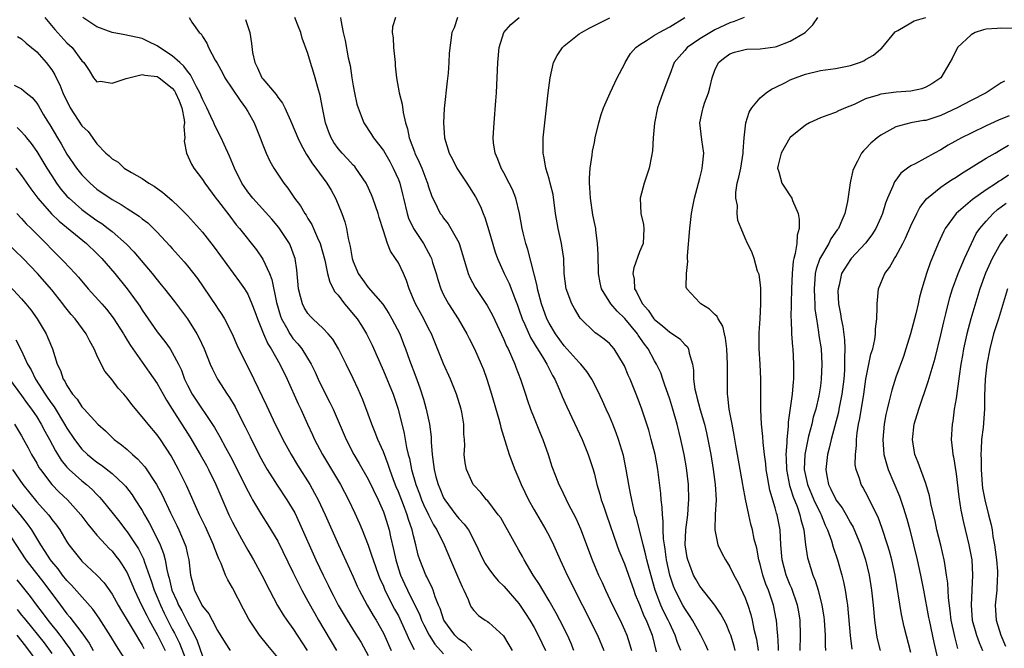
# Model space of a CAD drawing. Units: inches. Extents: x 2622000 to 2625000, y 1488000 to 1491000.
# Drawn here: x 2622649 to 2622779, y 1488163 to 1488247 of the extents above; entities that cross this region are included whole.
import ezdxf

# ---------------------------------------------------------------- set-up
doc = ezdxf.new("R2010")
doc.units = ezdxf.units.IN
doc.header["$MEASUREMENT"] = 0
doc.layers.add('LD26221488_2ft', color=220, linetype='Continuous')

msp = doc.modelspace()

# ---------------------------------------------------------------- linework, layer by layer
at = {"layer": 'LD26221488_2ft'}
for points, elevation in [([(2622652.07, 1488247), (2622653.4, 1488245.4), (2622655, 1488243.62), (2622655.7, 1488243), (2622657, 1488241.24), (2622657.24, 1488241), (2622657.95, 1488239.95), (2622658.56, 1488239), (2622659, 1488238.45), (2622659.48, 1488238.52), (2622661, 1488238.28), (2622662.89, 1488238.89), (2622663.04, 1488238.96), (2622665, 1488239.42), (2622665.33, 1488239.33), (2622667, 1488239.15), (2622667.24, 1488239), (2622669, 1488237.61), (2622669.27, 1488237.27), (2622669.41, 1488237), (2622669.91, 1488235.91), (2622670.25, 1488235), (2622670.57, 1488233.43), (2622670.61, 1488233), (2622670.52, 1488232.52), (2622670.66, 1488231), (2622670.59, 1488230.59), (2622670.89, 1488229), (2622671.54, 1488227.54), (2622671.87, 1488227), (2622673, 1488225.48), (2622673.3, 1488225), (2622674.79, 1488223), (2622675, 1488222.75), (2622676.62, 1488220.62), (2622677.49, 1488219.49), (2622677.93, 1488219), (2622680.16, 1488216.16), (2622681, 1488214.92), (2622681.89, 1488213), (2622682.21, 1488212.21), (2622682.84, 1488209.16), (2622683.36, 1488207.36), (2622683.5, 1488207), (2622684.16, 1488205.84), (2622684.6, 1488205), (2622684.75, 1488204.75), (2622685, 1488204.41), (2622685.66, 1488203.66), (2622686.17, 1488203), (2622687.42, 1488201), (2622687.94, 1488199.94), (2622688.35, 1488199), (2622689, 1488197.63), (2622689.9, 1488195.9), (2622690.33, 1488195), (2622692.05, 1488191), (2622693.09, 1488189), (2622693.81, 1488187.81), (2622695, 1488185.74), (2622696.3, 1488183), (2622697, 1488181.39), (2622697.15, 1488181), (2622697.76, 1488179), (2622697.95, 1488178.05), (2622698.37, 1488176.37), (2622698.64, 1488175), (2622699, 1488173.84), (2622699.28, 1488173), (2622699.83, 1488171.83), (2622700.19, 1488171), (2622701.18, 1488169), (2622701.79, 1488167.79), (2622702.08, 1488167), (2622702.37, 1488166.37), (2622703.06, 1488165), (2622703.84, 1488163.84), (2622705, 1488162.52)], 10110), ([(2622708.74, 1488163), (2622707.89, 1488163.89), (2622707, 1488164.48), (2622706.48, 1488165), (2622705.02, 1488167), (2622704.54, 1488168.54), (2622704.34, 1488169), (2622703.89, 1488170.11), (2622703.61, 1488171), (2622703.44, 1488171.44), (2622703, 1488172.27), (2622702.78, 1488172.78), (2622702.66, 1488173), (2622701.85, 1488175), (2622701.64, 1488175.64), (2622701.31, 1488177), (2622701, 1488178.19), (2622700.82, 1488179), (2622700.35, 1488180.35), (2622700.17, 1488181), (2622699.68, 1488182.32), (2622699, 1488184.06), (2622698.71, 1488184.71), (2622698.36, 1488185.64), (2622697.86, 1488187), (2622697.66, 1488187.66), (2622697, 1488189.34), (2622696.26, 1488191), (2622695.93, 1488191.93), (2622695.48, 1488193), (2622695, 1488194.34), (2622694.27, 1488196.27), (2622693.66, 1488197.66), (2622693, 1488199.07), (2622692.07, 1488201), (2622691.06, 1488203), (2622690.28, 1488204.28), (2622689.68, 1488205), (2622689, 1488205.73), (2622687.65, 1488207), (2622687.32, 1488207.32), (2622687, 1488207.7), (2622686.5, 1488208.5), (2622686.26, 1488209), (2622686.03, 1488209.97), (2622685.73, 1488211), (2622685.5, 1488213.5), (2622685.28, 1488215), (2622685.22, 1488215.22), (2622684.68, 1488216.68), (2622684.53, 1488217), (2622683.14, 1488219.14), (2622682.22, 1488220.22), (2622679.67, 1488223), (2622679, 1488223.87), (2622678.54, 1488224.54), (2622678.24, 1488225), (2622677.24, 1488227), (2622676.6, 1488228.6), (2622675.88, 1488230.12), (2622675.5, 1488231), (2622674.65, 1488232.65), (2622674.52, 1488233), (2622674.13, 1488233.87), (2622673.59, 1488235), (2622673, 1488236.13), (2622672.66, 1488237), (2622672.21, 1488237.79), (2622671.4, 1488239.4), (2622671, 1488239.86), (2622670.54, 1488240.54), (2622670, 1488241), (2622669, 1488241.92), (2622667.28, 1488243), (2622667, 1488243.21), (2622665.79, 1488243.79), (2622665, 1488244.2), (2622662.68, 1488244.68), (2622661, 1488244.99), (2622659, 1488245.76), (2622657.14, 1488247)], 10112), ([(2622671.25, 1488247), (2622671.61, 1488246.39), (2622672.56, 1488245), (2622672.81, 1488244.81), (2622673, 1488244.46), (2622673.6, 1488243.6), (2622673.81, 1488243), (2622674.68, 1488241.32), (2622674.93, 1488240.93), (2622675.65, 1488239.65), (2622675.97, 1488239), (2622677.98, 1488235.98), (2622678.72, 1488235), (2622679, 1488234.53), (2622679.86, 1488233), (2622680.67, 1488231), (2622681, 1488230.11), (2622681.44, 1488229), (2622681.92, 1488227.92), (2622682.45, 1488227), (2622683.78, 1488225), (2622684.32, 1488224.32), (2622685.23, 1488223), (2622686, 1488222), (2622686.58, 1488221), (2622686.76, 1488220.76), (2622687, 1488220.33), (2622687.52, 1488219.52), (2622687.75, 1488219), (2622688.27, 1488217.73), (2622688.61, 1488217), (2622689.23, 1488214.77), (2622689.61, 1488213), (2622689.88, 1488211.88), (2622690.58, 1488210.58), (2622691, 1488210.12), (2622691.83, 1488209), (2622692.36, 1488208.36), (2622693, 1488207.63), (2622693.51, 1488207), (2622694.1, 1488206.1), (2622694.75, 1488205), (2622695.5, 1488203.5), (2622697, 1488200.09), (2622698.29, 1488197), (2622698.99, 1488195), (2622699.77, 1488191.77), (2622700.07, 1488189.93), (2622700.3, 1488189), (2622700.46, 1488188.46), (2622700.72, 1488187), (2622701.3, 1488185), (2622701.79, 1488183.79), (2622702.08, 1488183), (2622702.35, 1488182.35), (2622702.98, 1488180.98), (2622703.65, 1488179.65), (2622704.08, 1488179), (2622705.07, 1488177), (2622705.9, 1488175), (2622706.86, 1488172.86), (2622707.44, 1488171.44), (2622707.67, 1488171), (2622708.24, 1488169.76), (2622708.53, 1488169), (2622708.69, 1488168.69), (2622709, 1488168.3), (2622709.64, 1488167.64), (2622710.53, 1488167), (2622710.83, 1488166.83), (2622711, 1488166.69), (2622712.94, 1488164.93), (2622714.11, 1488163)], 10114), ([(2622678.72, 1488246.72), (2622679.28, 1488245), (2622679.52, 1488243.52), (2622679.66, 1488242.34), (2622679.93, 1488241), (2622680.29, 1488240.29), (2622680.88, 1488239), (2622681, 1488238.84), (2622682.78, 1488236.77), (2622683, 1488236.42), (2622683.63, 1488235.63), (2622683.93, 1488235), (2622684.66, 1488233.34), (2622684.82, 1488233), (2622685.64, 1488231), (2622686.08, 1488230.08), (2622686.81, 1488228.81), (2622687, 1488228.55), (2622687.58, 1488227.58), (2622688.06, 1488227), (2622689.51, 1488225), (2622690.06, 1488224.06), (2622690.64, 1488223), (2622691, 1488222.19), (2622691.48, 1488221), (2622691.88, 1488219.88), (2622692.1, 1488219), (2622692.32, 1488217.68), (2622692.59, 1488216.59), (2622692.87, 1488215), (2622693, 1488214.59), (2622693.47, 1488213.47), (2622693.68, 1488213), (2622694.22, 1488212.22), (2622695, 1488211.14), (2622696.93, 1488208.93), (2622697.72, 1488207.72), (2622698.14, 1488207), (2622699.17, 1488205), (2622699.69, 1488203.69), (2622699.95, 1488203), (2622700.49, 1488201.51), (2622701.31, 1488199.31), (2622701.84, 1488197.84), (2622702.32, 1488196.32), (2622702.68, 1488195), (2622703.11, 1488193), (2622703.33, 1488191.33), (2622703.35, 1488190.65), (2622703.47, 1488189), (2622703.67, 1488187.67), (2622703.73, 1488187), (2622703.98, 1488186.02), (2622704.27, 1488185), (2622704.49, 1488184.49), (2622705, 1488183.25), (2622705.14, 1488183), (2622706.61, 1488181), (2622707, 1488180.5), (2622707.74, 1488179.74), (2622708.28, 1488179), (2622709.32, 1488177), (2622709.85, 1488175.85), (2622710.26, 1488175), (2622710.53, 1488174.53), (2622711, 1488173.83), (2622711.64, 1488173), (2622712.25, 1488172.25), (2622713, 1488171.52), (2622715, 1488169.22), (2622715.88, 1488167.88), (2622716.43, 1488167), (2622717, 1488166.03), (2622717.55, 1488165), (2622718.53, 1488163)], 10116), ([(2622722.28, 1488163), (2622721.92, 1488163.92), (2622721.43, 1488165), (2622720.43, 1488167), (2622719.94, 1488167.94), (2622719, 1488169.59), (2622718.15, 1488171), (2622717.74, 1488171.74), (2622716.88, 1488173), (2622715.69, 1488175), (2622715.46, 1488175.46), (2622715, 1488176.31), (2622714.59, 1488177), (2622713.48, 1488179), (2622713.29, 1488179.29), (2622712.57, 1488180.57), (2622712.26, 1488181), (2622710.86, 1488182.86), (2622710.71, 1488183), (2622709.94, 1488183.94), (2622709, 1488184.92), (2622708.94, 1488185), (2622708.03, 1488187), (2622707.87, 1488187.87), (2622707.74, 1488189), (2622707.8, 1488190.2), (2622707.77, 1488191), (2622707.7, 1488191.7), (2622707.68, 1488193), (2622707.4, 1488194.6), (2622707.31, 1488195), (2622706.71, 1488197), (2622705.91, 1488199), (2622705, 1488201.04), (2622703.39, 1488205), (2622703, 1488205.73), (2622702.37, 1488207), (2622701.25, 1488209), (2622701, 1488209.63), (2622700.41, 1488211), (2622700.09, 1488212.09), (2622699.67, 1488213), (2622699, 1488214.41), (2622698.63, 1488215), (2622697.96, 1488215.96), (2622697.55, 1488217), (2622697, 1488218.66), (2622696.44, 1488220.44), (2622696.3, 1488221), (2622695.62, 1488223), (2622695.44, 1488223.44), (2622694.81, 1488224.81), (2622694.71, 1488225), (2622693.36, 1488227), (2622693.2, 1488227.2), (2622693, 1488227.39), (2622692.24, 1488228.24), (2622691.52, 1488229), (2622691, 1488229.62), (2622690.42, 1488230.42), (2622690.06, 1488231), (2622689.76, 1488231.76), (2622689.31, 1488233), (2622688.91, 1488235), (2622688.62, 1488236.62), (2622688.3, 1488237.71), (2622687.97, 1488239), (2622687.75, 1488239.75), (2622687.35, 1488241), (2622687, 1488242.23), (2622686.25, 1488244.25), (2622686.06, 1488245), (2622685.76, 1488245.76), (2622685.24, 1488247)], 10118), ([(2622691.32, 1488247), (2622691.36, 1488246.64), (2622691.66, 1488245), (2622691.93, 1488243.93), (2622692.35, 1488241.65), (2622692.6, 1488240.6), (2622692.83, 1488239), (2622693, 1488237.93), (2622693.17, 1488237), (2622693.49, 1488235.49), (2622693.64, 1488235), (2622694.08, 1488233.92), (2622694.4, 1488233), (2622695.45, 1488231.45), (2622695.71, 1488231), (2622697, 1488229.35), (2622697.86, 1488227.86), (2622698.32, 1488227), (2622699, 1488225.49), (2622699.18, 1488225), (2622699.56, 1488223.56), (2622699.68, 1488223), (2622700.16, 1488221), (2622700.36, 1488220.36), (2622701, 1488219), (2622702.31, 1488217), (2622703, 1488215.75), (2622703.28, 1488215.28), (2622703.39, 1488215), (2622703.54, 1488214.46), (2622704.01, 1488213), (2622704.21, 1488212.21), (2622704.61, 1488211), (2622705, 1488210.17), (2622705.64, 1488209), (2622706.93, 1488207), (2622708.06, 1488205), (2622708.37, 1488204.37), (2622709.08, 1488203), (2622709.99, 1488201), (2622710.27, 1488200.27), (2622710.73, 1488199), (2622711, 1488198.16), (2622711.36, 1488197), (2622712.32, 1488193.68), (2622712.5, 1488193), (2622712.58, 1488192.58), (2622713.14, 1488190.86), (2622713.72, 1488189), (2622714.45, 1488187), (2622715, 1488185.78), (2622715.31, 1488185), (2622716.25, 1488183), (2622717, 1488181.65), (2622718.58, 1488179), (2622719, 1488178.18), (2622719.58, 1488177), (2622720.45, 1488175), (2622721, 1488173.85), (2622721.38, 1488173), (2622725.4, 1488165), (2622726.27, 1488163)], 10120), ([(2622698.63, 1488247), (2622698.23, 1488245.77), (2622698.18, 1488245), (2622698.3, 1488244.3), (2622698.37, 1488243), (2622698.57, 1488241), (2622698.59, 1488240.59), (2622698.73, 1488239), (2622699.1, 1488237), (2622699.5, 1488235.5), (2622699.63, 1488234.37), (2622699.94, 1488233), (2622700.2, 1488232.2), (2622700.44, 1488231), (2622701.15, 1488229.15), (2622701.19, 1488229), (2622701.77, 1488227.77), (2622702.1, 1488227), (2622702.79, 1488225.21), (2622702.87, 1488225), (2622703, 1488224.52), (2622703.38, 1488223.38), (2622704.16, 1488221.84), (2622704.55, 1488221), (2622704.75, 1488220.75), (2622705, 1488220.36), (2622705.6, 1488219.6), (2622705.96, 1488219), (2622707, 1488217.11), (2622707.05, 1488217), (2622707.52, 1488215.52), (2622708.26, 1488213), (2622708.48, 1488212.48), (2622709.17, 1488211.17), (2622709.98, 1488209.98), (2622710.78, 1488208.78), (2622711.49, 1488207.49), (2622713, 1488204.24), (2622713.36, 1488203.36), (2622713.55, 1488203), (2622714.02, 1488201.98), (2622714.43, 1488201), (2622714.58, 1488200.58), (2622715.18, 1488199), (2622715.86, 1488197), (2622716.14, 1488196.14), (2622716.55, 1488195), (2622717, 1488193.83), (2622717.81, 1488191.81), (2622718.18, 1488191), (2622718.89, 1488189), (2622719.38, 1488187.38), (2622719.83, 1488186.17), (2622720.29, 1488185), (2622720.54, 1488184.54), (2622721.54, 1488182.46), (2622722.54, 1488180.54), (2622723.15, 1488179.15), (2622724.72, 1488175), (2622725.56, 1488173), (2622726.02, 1488172.02), (2622726.48, 1488171), (2622727.43, 1488169), (2622728.42, 1488167), (2622729, 1488165.74), (2622729.3, 1488165), (2622729.73, 1488163.73), (2622729.91, 1488163)], 10122), ([(2622706.86, 1488247), (2622706.38, 1488245.62), (2622706.1, 1488245), (2622705.74, 1488242.26), (2622705.7, 1488241), (2622705.61, 1488239.61), (2622705.47, 1488238.53), (2622705.09, 1488234.91), (2622704.98, 1488233.02), (2622705.12, 1488231), (2622705.73, 1488229), (2622706.19, 1488228.19), (2622706.76, 1488227), (2622708.07, 1488225), (2622709.21, 1488223.21), (2622709.89, 1488221.89), (2622710.23, 1488221), (2622710.46, 1488220.46), (2622711, 1488218.73), (2622711.86, 1488215.86), (2622712.14, 1488215), (2622713.03, 1488213), (2622713.69, 1488211.69), (2622714.54, 1488209.46), (2622714.81, 1488208.81), (2622715, 1488208.27), (2622715.41, 1488207), (2622715.76, 1488206.24), (2622716.51, 1488204.51), (2622717, 1488203.74), (2622717.27, 1488203.27), (2622717.46, 1488203), (2622718.27, 1488201.73), (2622718.7, 1488201), (2622718.79, 1488200.79), (2622719.46, 1488199.46), (2622719.74, 1488199), (2622720.32, 1488197.68), (2622720.71, 1488196.71), (2622721.34, 1488195.34), (2622723.38, 1488191), (2622724.2, 1488189), (2622724.83, 1488187), (2622725, 1488186.37), (2622725.33, 1488185), (2622725.72, 1488183.72), (2622725.91, 1488183), (2622726.2, 1488182.2), (2622726.6, 1488181), (2622728, 1488177), (2622728.27, 1488176.27), (2622729, 1488174.48), (2622730.22, 1488171), (2622730.43, 1488170.43), (2622731, 1488169.1), (2622731.59, 1488167.59), (2622731.88, 1488167), (2622732.66, 1488165), (2622733.2, 1488162.8)], 10124), ([(2622736.47, 1488163), (2622736.03, 1488164.03), (2622735.73, 1488165), (2622735, 1488166.56), (2622734.81, 1488167), (2622734.19, 1488168.19), (2622733.84, 1488169), (2622733.06, 1488171), (2622732.3, 1488173.7), (2622731.98, 1488175), (2622731.81, 1488175.81), (2622731.48, 1488177), (2622730.58, 1488180.58), (2622730.44, 1488181), (2622730.24, 1488181.76), (2622729.96, 1488183), (2622729.82, 1488183.82), (2622729.57, 1488185), (2622729.24, 1488187), (2622728.85, 1488188.85), (2622728.2, 1488191), (2622727.88, 1488191.88), (2622727.44, 1488193), (2622727, 1488194.08), (2622726.59, 1488195), (2622726.1, 1488196.1), (2622725.46, 1488197.46), (2622724.68, 1488199), (2622724.01, 1488200.01), (2622723.22, 1488201), (2622723, 1488201.21), (2622721, 1488203.43), (2622719.83, 1488205), (2622719, 1488206.42), (2622718.71, 1488207), (2622717.99, 1488209), (2622717.45, 1488211), (2622717.4, 1488211.4), (2622716.18, 1488216.18), (2622715.91, 1488217), (2622715.57, 1488218.43), (2622715.44, 1488219), (2622715.08, 1488221), (2622714.59, 1488223), (2622714.15, 1488224.15), (2622713.72, 1488225), (2622713, 1488226.36), (2622712.64, 1488227), (2622712.2, 1488228.2), (2622711.83, 1488229), (2622711.63, 1488230.37), (2622711.57, 1488231), (2622711.69, 1488233), (2622711.95, 1488235.95), (2622712.01, 1488237), (2622712.18, 1488241), (2622712.37, 1488243), (2622712.98, 1488245.02), (2622713.94, 1488246.06), (2622715.04, 1488247)], 10126), ([(2622740.1, 1488163), (2622739.77, 1488163.77), (2622739.14, 1488165), (2622738.04, 1488167), (2622737.64, 1488167.64), (2622737, 1488168.55), (2622736.75, 1488169), (2622735.72, 1488171), (2622735.51, 1488171.51), (2622735.01, 1488173), (2622734.59, 1488175), (2622734.41, 1488176.41), (2622734.29, 1488177), (2622734.18, 1488177.82), (2622734.13, 1488179), (2622734.15, 1488180.15), (2622734.04, 1488181), (2622734.02, 1488182.02), (2622733.89, 1488183), (2622733.83, 1488183.83), (2622733.44, 1488187), (2622733.07, 1488189), (2622732.56, 1488191), (2622732.21, 1488192.21), (2622731.31, 1488195), (2622731, 1488195.86), (2622730.56, 1488197), (2622729.75, 1488199), (2622729.51, 1488199.51), (2622729, 1488200.78), (2622728.89, 1488201), (2622727.63, 1488203), (2622727, 1488203.73), (2622726.31, 1488204.31), (2622725.34, 1488205), (2622725.13, 1488205.13), (2622723.1, 1488207.1), (2622722.36, 1488208.36), (2622722.03, 1488209), (2622721.27, 1488211), (2622721, 1488213), (2622720.94, 1488215), (2622720.7, 1488216.7), (2622720.64, 1488217), (2622720.18, 1488219), (2622719.85, 1488221), (2622719.52, 1488223.52), (2622719.16, 1488225), (2622719, 1488225.58), (2622718.57, 1488227), (2622718.36, 1488228.36), (2622718.2, 1488229), (2622718.23, 1488230.23), (2622718.22, 1488231), (2622718.43, 1488233), (2622718.88, 1488237), (2622719.13, 1488239), (2622719.6, 1488241), (2622720.05, 1488241.95), (2622720.77, 1488243), (2622721, 1488243.22), (2622723, 1488244.8), (2622723.28, 1488245), (2622724.39, 1488245.61), (2622727.05, 1488246.95)], 10128), ([(2622743.7, 1488163), (2622743.56, 1488163.56), (2622743.11, 1488165), (2622743, 1488165.3), (2622742.5, 1488166.5), (2622742.22, 1488167), (2622741.8, 1488167.8), (2622740.98, 1488168.98), (2622739, 1488171.54), (2622738.46, 1488172.46), (2622738.17, 1488173), (2622737.69, 1488174.31), (2622737.41, 1488175), (2622737.34, 1488175.34), (2622737.07, 1488177), (2622737.14, 1488179), (2622737.39, 1488181), (2622737.51, 1488182.49), (2622737.56, 1488183), (2622737.49, 1488185), (2622737.22, 1488187.22), (2622736.92, 1488189), (2622736.49, 1488191), (2622736, 1488193), (2622735.42, 1488195), (2622735, 1488196.34), (2622734.33, 1488198.33), (2622734.08, 1488199), (2622733.82, 1488199.82), (2622733.27, 1488201), (2622733, 1488201.44), (2622732.14, 1488203), (2622731.64, 1488203.64), (2622730.82, 1488204.82), (2622730.71, 1488205), (2622729.04, 1488207.04), (2622728.02, 1488208.02), (2622727.17, 1488209), (2622725.95, 1488211), (2622725.78, 1488211.78), (2622725.54, 1488213), (2622725.56, 1488213.56), (2622725.49, 1488215), (2622725.53, 1488215.53), (2622725.43, 1488217), (2622725.19, 1488218.81), (2622725.18, 1488219), (2622725, 1488219.8), (2622724.81, 1488220.81), (2622724.47, 1488223), (2622724.41, 1488224.41), (2622724.36, 1488225), (2622724.34, 1488225.66), (2622724.46, 1488227), (2622724.72, 1488228.72), (2622724.77, 1488229.23), (2622725, 1488230.41), (2622725.12, 1488231), (2622725.6, 1488233), (2622725.9, 1488234.1), (2622726.23, 1488235), (2622727.1, 1488237), (2622728.05, 1488239), (2622729, 1488240.79), (2622729.09, 1488241), (2622729.81, 1488242.19), (2622730.5, 1488243), (2622731, 1488243.37), (2622731.93, 1488243.93), (2622733, 1488244.64), (2622733.59, 1488245), (2622735, 1488245.77), (2622736.99, 1488247)], 10130), ([(2622744.9, 1488247), (2622743.56, 1488246.44), (2622743, 1488246.3), (2622741, 1488245.34), (2622739, 1488244.14), (2622737.32, 1488243), (2622737, 1488242.61), (2622736.24, 1488241.76), (2622735.61, 1488241), (2622735, 1488239.42), (2622734.82, 1488239), (2622734.08, 1488237), (2622733.62, 1488235.62), (2622733.37, 1488235), (2622732.97, 1488232.97), (2622732.8, 1488231), (2622732.72, 1488229.28), (2622732.58, 1488228.58), (2622732.29, 1488227), (2622731.62, 1488225), (2622731.07, 1488223), (2622731.19, 1488221), (2622731.53, 1488219.53), (2622731.58, 1488219), (2622731.46, 1488217), (2622731, 1488215.88), (2622730.25, 1488213.75), (2622730.12, 1488213), (2622730.27, 1488212.27), (2622730.33, 1488211), (2622730.6, 1488210.6), (2622731, 1488209.74), (2622731.38, 1488209), (2622732.14, 1488208.14), (2622732.91, 1488207), (2622733, 1488206.89), (2622734.05, 1488206.05), (2622735, 1488205.21), (2622735.37, 1488205), (2622736.34, 1488204.34), (2622737, 1488203.59), (2622737.32, 1488203.32), (2622737.48, 1488203), (2622737.57, 1488202.43), (2622738.01, 1488201), (2622738.17, 1488200.17), (2622738.17, 1488199), (2622738.35, 1488197.65), (2622738.5, 1488197), (2622738.62, 1488196.62), (2622739.06, 1488194.94), (2622739.63, 1488193), (2622739.89, 1488191.89), (2622740.08, 1488191), (2622740.44, 1488189), (2622740.75, 1488187), (2622741.03, 1488185), (2622741.15, 1488183), (2622741.05, 1488181.05), (2622740.98, 1488179), (2622741.38, 1488177), (2622741.9, 1488175.9), (2622742.39, 1488175), (2622742.64, 1488174.64), (2622743, 1488174.07), (2622743.52, 1488173), (2622744.04, 1488172.04), (2622745, 1488169.96), (2622745.35, 1488169), (2622745.77, 1488167.77), (2622745.96, 1488167), (2622746.17, 1488165.83), (2622746.5, 1488164.5), (2622746.74, 1488163)], 10132), ([(2622749.44, 1488163), (2622749.44, 1488163.44), (2622749.33, 1488165), (2622749.32, 1488165.32), (2622749.17, 1488167), (2622749.14, 1488167.14), (2622748.76, 1488169), (2622748.09, 1488171), (2622747.77, 1488171.77), (2622747.37, 1488173), (2622747, 1488174.44), (2622746.83, 1488175), (2622746.56, 1488176.56), (2622746.42, 1488177), (2622746.22, 1488177.78), (2622745.98, 1488179), (2622745.77, 1488179.77), (2622745.48, 1488181), (2622745.05, 1488183.05), (2622744.73, 1488184.73), (2622744.7, 1488185), (2622744.33, 1488187), (2622743.76, 1488190.24), (2622743.56, 1488191.56), (2622743.27, 1488193), (2622742.91, 1488195), (2622742.73, 1488196.73), (2622742.67, 1488197), (2622742.66, 1488198.66), (2622742.65, 1488199), (2622742.66, 1488200.66), (2622742.67, 1488201), (2622742.57, 1488203), (2622742.42, 1488204.42), (2622742.26, 1488205), (2622742.04, 1488206.04), (2622741.44, 1488207), (2622741.31, 1488207.31), (2622741, 1488207.59), (2622740.3, 1488208.3), (2622739.13, 1488209), (2622739, 1488209.13), (2622737.28, 1488211), (2622737.2, 1488211.2), (2622737.21, 1488213), (2622737.4, 1488214.6), (2622737.36, 1488215), (2622737.36, 1488215.36), (2622737.66, 1488219), (2622737.77, 1488219.77), (2622737.91, 1488221), (2622738.08, 1488221.92), (2622738.31, 1488223), (2622739, 1488225.65), (2622739.25, 1488226.75), (2622739.32, 1488227), (2622739.37, 1488227.37), (2622739.51, 1488229), (2622739.26, 1488230.74), (2622739, 1488233), (2622739.36, 1488234.64), (2622739.43, 1488235), (2622739.64, 1488235.64), (2622740.15, 1488237), (2622740.34, 1488237.66), (2622740.65, 1488239), (2622741, 1488240), (2622741.47, 1488241), (2622742.31, 1488241.69), (2622743, 1488242.15), (2622743.62, 1488242.38), (2622745, 1488242.74), (2622745.23, 1488242.77), (2622747, 1488242.85), (2622749, 1488243.09), (2622749.16, 1488243.16), (2622751, 1488243.84), (2622752.98, 1488245), (2622753.99, 1488246.01), (2622754.64, 1488247)], 10134), ([(2622752.32, 1488163), (2622752.36, 1488165), (2622752.31, 1488167), (2622752.12, 1488168.12), (2622751.96, 1488169), (2622751.2, 1488171.2), (2622751, 1488171.64), (2622750.45, 1488173), (2622749.91, 1488175), (2622749.76, 1488177), (2622749.66, 1488179), (2622749.26, 1488181), (2622749.19, 1488181.19), (2622749, 1488181.91), (2622748.28, 1488184.28), (2622748.14, 1488185), (2622747.98, 1488186.02), (2622747.8, 1488187), (2622747.74, 1488187.74), (2622747.58, 1488189), (2622747.41, 1488190.59), (2622747.38, 1488191.38), (2622747.2, 1488193), (2622747.08, 1488194.92), (2622747.08, 1488197), (2622747.11, 1488199), (2622747.02, 1488201), (2622746.88, 1488203), (2622746.86, 1488205.14), (2622746.99, 1488207), (2622747.1, 1488209), (2622747.08, 1488211.08), (2622747, 1488211.85), (2622746.87, 1488212.87), (2622746.67, 1488213.33), (2622746.19, 1488215), (2622745.89, 1488215.89), (2622745.32, 1488217), (2622745, 1488217.71), (2622744.49, 1488219), (2622744.03, 1488220.03), (2622743.96, 1488221), (2622743.98, 1488222.02), (2622743.76, 1488223), (2622743.76, 1488223.76), (2622743.97, 1488225), (2622744.19, 1488225.81), (2622744.42, 1488227), (2622744.76, 1488229), (2622744.75, 1488229.25), (2622744.89, 1488231), (2622745, 1488232.22), (2622745.09, 1488233), (2622745.56, 1488234.44), (2622745.91, 1488235), (2622747, 1488236.33), (2622747.79, 1488237), (2622748.5, 1488237.5), (2622749, 1488237.7), (2622750.36, 1488238.36), (2622751, 1488238.7), (2622751.68, 1488239), (2622753, 1488239.47), (2622755, 1488239.94), (2622757, 1488240.24), (2622759, 1488240.63), (2622760.2, 1488241), (2622760.76, 1488241.24), (2622761, 1488241.41), (2622762.03, 1488241.97), (2622763, 1488242.82), (2622763.11, 1488242.89), (2622764.91, 1488245.09), (2622765, 1488245.15), (2622765.27, 1488245.27), (2622767, 1488246.26), (2622767.45, 1488246.55), (2622769, 1488246.99)], 10136), ([(2622781, 1488245.53), (2622779, 1488245.56), (2622778.46, 1488245.54), (2622777, 1488245.45), (2622776.64, 1488245.36), (2622775.54, 1488245), (2622775, 1488244.69), (2622773.19, 1488243), (2622772.47, 1488241.53), (2622772.19, 1488241), (2622770.98, 1488239), (2622769.8, 1488238.2), (2622769, 1488237.74), (2622768.48, 1488237.52), (2622767, 1488237.21), (2622765.07, 1488237.07), (2622763, 1488236.8), (2622762.67, 1488236.67), (2622761, 1488236.18), (2622759.46, 1488235.46), (2622758.31, 1488235), (2622757.41, 1488234.59), (2622757, 1488234.38), (2622755.98, 1488234.02), (2622755, 1488233.66), (2622754.54, 1488233.46), (2622753.53, 1488233), (2622753, 1488232.72), (2622751, 1488231.07), (2622750.94, 1488231), (2622749.81, 1488229), (2622749.39, 1488227.39), (2622749.32, 1488227), (2622749.48, 1488226.52), (2622749.87, 1488225), (2622750.34, 1488224.33), (2622751, 1488223.31), (2622751.14, 1488223.14), (2622751.2, 1488223), (2622751.28, 1488222.72), (2622752.03, 1488221), (2622752.18, 1488220.18), (2622752.16, 1488219), (2622751.9, 1488218.1), (2622751.85, 1488217), (2622751.67, 1488215.67), (2622751.46, 1488215), (2622751.38, 1488214.63), (2622751.23, 1488213), (2622751.15, 1488211), (2622751.09, 1488207.09), (2622751.11, 1488206.89), (2622751.16, 1488205), (2622751.28, 1488203.28), (2622751.32, 1488203), (2622751.45, 1488201), (2622751.44, 1488199.44), (2622751.43, 1488199), (2622751.37, 1488198.63), (2622751.23, 1488197), (2622750.71, 1488193.29), (2622750.71, 1488192.71), (2622750.53, 1488191), (2622750.54, 1488190.54), (2622750.43, 1488189), (2622750.46, 1488188.46), (2622750.49, 1488187), (2622750.89, 1488184.89), (2622751, 1488184.61), (2622751.38, 1488183.38), (2622751.91, 1488182.09), (2622752.28, 1488181), (2622752.39, 1488180.39), (2622752.78, 1488179), (2622753.01, 1488177), (2622753.28, 1488175.28), (2622753.36, 1488175), (2622754, 1488173), (2622754.29, 1488172.29), (2622754.69, 1488171), (2622755.21, 1488169), (2622755.45, 1488167.45), (2622755.5, 1488167), (2622755.62, 1488165), (2622755.64, 1488163.64), (2622755.68, 1488163)], 10138), ([(2622648.46, 1488244.46), (2622649, 1488244.17), (2622649.59, 1488243.59), (2622650.33, 1488243), (2622651, 1488242.44), (2622652.26, 1488241), (2622653, 1488240.03), (2622653.4, 1488239.4), (2622653.59, 1488239), (2622654.07, 1488238.07), (2622654.49, 1488237), (2622655, 1488235.88), (2622655.29, 1488235.29), (2622655.45, 1488235), (2622657, 1488232.61), (2622657.84, 1488231.84), (2622659, 1488230.21), (2622660.16, 1488229), (2622660.62, 1488228.62), (2622661, 1488228.22), (2622661.81, 1488227.81), (2622662.63, 1488227), (2622663.59, 1488226.41), (2622665, 1488225.62), (2622665.87, 1488225), (2622666.6, 1488224.6), (2622667.76, 1488223.76), (2622668.62, 1488223), (2622669, 1488222.69), (2622669.88, 1488221.88), (2622671, 1488220.73), (2622671.83, 1488219.83), (2622673, 1488218.5), (2622674.53, 1488216.53), (2622677.93, 1488211.93), (2622678.57, 1488211), (2622679, 1488210.28), (2622679.57, 1488209), (2622679.96, 1488207.96), (2622680.29, 1488207), (2622681.11, 1488205), (2622681.68, 1488203.68), (2622682.13, 1488203), (2622683.26, 1488201), (2622684.24, 1488199), (2622685.71, 1488195.71), (2622686.05, 1488195), (2622686.95, 1488193), (2622687.61, 1488191.61), (2622687.87, 1488191), (2622688.91, 1488189), (2622691.31, 1488185), (2622692.39, 1488183), (2622693.22, 1488181.22), (2622693.84, 1488179.84), (2622694.18, 1488179), (2622694.98, 1488176.98), (2622695.49, 1488175.49), (2622695.63, 1488175), (2622696.34, 1488173), (2622696.53, 1488172.53), (2622697, 1488171.52), (2622697.22, 1488171), (2622698.49, 1488168.49), (2622699, 1488167.58), (2622699.2, 1488167.2), (2622700.18, 1488165), (2622700.42, 1488164.42), (2622701.1, 1488163.1)], 10108), ([(2622779.45, 1488238.55), (2622779, 1488238.32), (2622778.21, 1488237.79), (2622777, 1488237), (2622775, 1488235.98), (2622773.16, 1488235), (2622771, 1488233.97), (2622769, 1488233.33), (2622768.7, 1488233.3), (2622766.99, 1488233.01), (2622765, 1488232.49), (2622763.81, 1488231.81), (2622763, 1488231.37), (2622762.51, 1488231), (2622761.7, 1488230.3), (2622761, 1488229.57), (2622760.7, 1488229.3), (2622760.47, 1488229), (2622759.94, 1488227.94), (2622759.42, 1488227), (2622759.31, 1488226.69), (2622759, 1488225.28), (2622758.94, 1488225.06), (2622758.59, 1488222.59), (2622758.24, 1488221), (2622757.72, 1488219.72), (2622757.38, 1488219), (2622757.21, 1488218.79), (2622756.39, 1488217.61), (2622756.11, 1488217), (2622755, 1488215.14), (2622754.93, 1488215), (2622754.42, 1488213.58), (2622754.31, 1488213), (2622754.27, 1488212.27), (2622754.15, 1488211), (2622754.22, 1488209.78), (2622754.24, 1488209), (2622754.28, 1488208.28), (2622754.46, 1488207), (2622754.76, 1488205.24), (2622754.8, 1488204.8), (2622755.09, 1488203), (2622755.21, 1488201), (2622755.12, 1488199), (2622755, 1488198.09), (2622754.8, 1488196.8), (2622754.38, 1488195), (2622754.06, 1488193.94), (2622753.84, 1488193), (2622753.43, 1488191.43), (2622753.31, 1488191), (2622753, 1488189.44), (2622752.93, 1488189), (2622752.86, 1488187), (2622753.27, 1488185), (2622754.12, 1488183), (2622755, 1488181.16), (2622755.09, 1488181), (2622755.63, 1488179.63), (2622755.96, 1488179), (2622756.48, 1488177.52), (2622756.7, 1488176.7), (2622757.26, 1488175), (2622757.84, 1488173), (2622758.08, 1488172.08), (2622758.29, 1488171), (2622758.49, 1488169.51), (2622758.58, 1488169), (2622758.97, 1488164.97), (2622759.18, 1488163.18)], 10140), ([(2622647.99, 1488238.01), (2622649, 1488237.54), (2622649.59, 1488237), (2622650.38, 1488236.38), (2622651, 1488235.62), (2622651.25, 1488235.25), (2622651.92, 1488234.08), (2622652.58, 1488233), (2622652.75, 1488232.75), (2622653.76, 1488231), (2622654.23, 1488230.23), (2622655, 1488228.86), (2622656.28, 1488227), (2622657, 1488226.1), (2622658.08, 1488225), (2622659, 1488224.21), (2622661, 1488222.83), (2622662.19, 1488222.19), (2622663, 1488221.64), (2622664.61, 1488220.61), (2622665, 1488220.27), (2622665.73, 1488219.73), (2622666.5, 1488219), (2622667, 1488218.5), (2622668.69, 1488216.69), (2622669, 1488216.32), (2622670.57, 1488214.57), (2622671, 1488214.03), (2622672.33, 1488212.33), (2622674.79, 1488208.79), (2622675, 1488208.43), (2622675.58, 1488207.58), (2622675.91, 1488207), (2622676.93, 1488205), (2622677.57, 1488203.57), (2622679.82, 1488199), (2622681.51, 1488195.51), (2622682.4, 1488193.6), (2622683.67, 1488191), (2622684.78, 1488189), (2622685.6, 1488187.6), (2622687.23, 1488185), (2622687.88, 1488183.88), (2622688.35, 1488183), (2622689.3, 1488181), (2622691.05, 1488177), (2622693, 1488172.77), (2622693.54, 1488171.54), (2622693.8, 1488171), (2622694.87, 1488169), (2622695.64, 1488167.64), (2622696.04, 1488167), (2622697, 1488165.27), (2622698.02, 1488163)], 10106), ([(2622780.06, 1488233.94), (2622778.62, 1488233.38), (2622777, 1488232.63), (2622775, 1488231.66), (2622773.73, 1488231), (2622771.97, 1488230.03), (2622771, 1488229.44), (2622770.15, 1488229), (2622767.58, 1488227.58), (2622767, 1488227.3), (2622766.56, 1488227), (2622765.66, 1488226.34), (2622765, 1488225.4), (2622764.82, 1488225.18), (2622764.62, 1488224.62), (2622763.91, 1488223), (2622763.65, 1488222.35), (2622763.23, 1488221), (2622763, 1488220.45), (2622762.35, 1488219), (2622761.84, 1488218.16), (2622760.98, 1488217.02), (2622759.1, 1488215), (2622759, 1488214.87), (2622757.82, 1488213), (2622757.47, 1488211.47), (2622757.34, 1488211), (2622757.33, 1488210.67), (2622757.42, 1488209), (2622757.67, 1488207.67), (2622757.75, 1488207), (2622757.96, 1488205.96), (2622758.2, 1488204.2), (2622758.25, 1488203), (2622758.19, 1488201.81), (2622758.21, 1488201), (2622758.18, 1488200.18), (2622758.09, 1488199), (2622757.86, 1488197), (2622757.46, 1488195), (2622757.38, 1488194.62), (2622756.43, 1488191), (2622756.18, 1488189.82), (2622755.95, 1488189), (2622755.71, 1488187), (2622755.85, 1488186.15), (2622756.08, 1488185), (2622756.4, 1488184.4), (2622757, 1488183.09), (2622757.06, 1488183), (2622757.9, 1488181.9), (2622758.43, 1488181), (2622759, 1488179.92), (2622759.34, 1488179.34), (2622760.3, 1488177), (2622760.97, 1488175), (2622761.45, 1488173), (2622761.76, 1488171), (2622761.99, 1488169), (2622762.18, 1488167), (2622762.44, 1488165), (2622762.53, 1488164.53), (2622762.93, 1488163)], 10142), ([(2622648.39, 1488232.39), (2622649, 1488231.8), (2622649.39, 1488231.39), (2622649.66, 1488231), (2622650.25, 1488230.25), (2622651, 1488229.19), (2622652.34, 1488227), (2622653, 1488225.96), (2622653.64, 1488225), (2622654.22, 1488224.22), (2622655, 1488223.3), (2622655.29, 1488223), (2622657, 1488221.51), (2622657.68, 1488221), (2622659, 1488220.04), (2622659.64, 1488219.64), (2622660.47, 1488219), (2622661, 1488218.57), (2622662.92, 1488216.92), (2622663.9, 1488215.9), (2622666.34, 1488213), (2622667, 1488212.16), (2622667.53, 1488211.53), (2622667.95, 1488211), (2622669.28, 1488209.28), (2622671, 1488207), (2622672.26, 1488205), (2622672.52, 1488204.52), (2622673.22, 1488203), (2622674.02, 1488201), (2622674.32, 1488200.32), (2622674.99, 1488199), (2622676.28, 1488197), (2622676.58, 1488196.58), (2622677.32, 1488195.32), (2622677.97, 1488194.03), (2622678.68, 1488192.68), (2622679.35, 1488191.35), (2622680.48, 1488189), (2622681, 1488188.01), (2622681.58, 1488187), (2622682.92, 1488184.92), (2622684.19, 1488183), (2622685.24, 1488181.24), (2622685.89, 1488179.89), (2622688.06, 1488175), (2622689, 1488173), (2622689.67, 1488171.67), (2622689.98, 1488171), (2622690.33, 1488170.33), (2622690.99, 1488169), (2622692.18, 1488167), (2622693.28, 1488165.28), (2622694.04, 1488164.04), (2622695, 1488162.32)], 10104), ([(2622767, 1488162.72), (2622766.11, 1488166.11), (2622765.77, 1488167.77), (2622764.9, 1488173), (2622764.48, 1488175), (2622764.17, 1488176.17), (2622763.91, 1488177), (2622763.19, 1488179.19), (2622762.66, 1488180.66), (2622761.97, 1488182.03), (2622761.35, 1488183.35), (2622760.65, 1488184.65), (2622760.42, 1488185), (2622760.19, 1488185.81), (2622759.75, 1488187), (2622759.63, 1488187.63), (2622759.65, 1488189), (2622759.8, 1488190.2), (2622759.79, 1488191), (2622759.88, 1488191.88), (2622760.06, 1488193), (2622760.23, 1488193.77), (2622760.76, 1488197), (2622761.02, 1488198.98), (2622761.71, 1488202.29), (2622761.95, 1488203), (2622762.24, 1488204.24), (2622762.33, 1488205), (2622762.31, 1488205.69), (2622762.48, 1488207), (2622762.54, 1488208.54), (2622762.51, 1488209), (2622762.73, 1488211), (2622763.53, 1488213), (2622764.17, 1488213.83), (2622764.83, 1488215), (2622765, 1488215.26), (2622765.95, 1488217), (2622766.3, 1488217.7), (2622767, 1488219.34), (2622767.79, 1488221), (2622768.21, 1488221.79), (2622769.08, 1488222.92), (2622771, 1488224.48), (2622771.75, 1488225), (2622772.5, 1488225.5), (2622773, 1488225.81), (2622773.7, 1488226.3), (2622777, 1488228.31), (2622778.18, 1488229), (2622779, 1488229.45), (2622779.95, 1488230.05)], 10144), ([(2622648.23, 1488227), (2622649, 1488226.04), (2622650.24, 1488224.24), (2622651.16, 1488223), (2622652.95, 1488220.95), (2622653.97, 1488219.97), (2622657.6, 1488217), (2622659, 1488215.65), (2622659.65, 1488215), (2622661.35, 1488213), (2622663, 1488210.99), (2622664.45, 1488209), (2622664.67, 1488208.67), (2622665, 1488208.15), (2622665.79, 1488207), (2622667, 1488205.28), (2622668.01, 1488204.01), (2622668.71, 1488203), (2622669, 1488202.54), (2622669.81, 1488201), (2622670.2, 1488200.2), (2622670.63, 1488199), (2622671, 1488198.21), (2622671.63, 1488197), (2622674.58, 1488192.58), (2622675.32, 1488191.32), (2622676.07, 1488189.93), (2622676.74, 1488188.74), (2622678.22, 1488185.78), (2622678.73, 1488184.73), (2622679.41, 1488183.41), (2622679.66, 1488183), (2622680.83, 1488181), (2622681.68, 1488179.68), (2622683, 1488177.48), (2622685, 1488173.4), (2622685.77, 1488171.77), (2622686.18, 1488171), (2622687, 1488169.54), (2622687.89, 1488167.89), (2622688.39, 1488167), (2622690.79, 1488163)], 10102), ([(2622779.95, 1488226.05), (2622779, 1488225.4), (2622778.74, 1488225.26), (2622778.37, 1488225), (2622777, 1488224.11), (2622775.17, 1488222.83), (2622773.01, 1488221), (2622771.56, 1488219), (2622771.38, 1488218.62), (2622770.64, 1488217), (2622769.56, 1488214.44), (2622769.07, 1488213), (2622768.47, 1488211), (2622768.14, 1488209.86), (2622767.97, 1488209), (2622767.66, 1488207.66), (2622766.96, 1488205), (2622766.35, 1488203), (2622766.01, 1488201.99), (2622765, 1488199.25), (2622764.46, 1488197.54), (2622764.13, 1488196.13), (2622763.84, 1488195), (2622763.69, 1488194.31), (2622763.45, 1488193), (2622763.27, 1488191), (2622763.42, 1488189), (2622763.75, 1488187.75), (2622763.99, 1488187), (2622765.48, 1488183.48), (2622766, 1488182), (2622766.46, 1488180.46), (2622766.85, 1488179), (2622767.37, 1488177), (2622767.86, 1488175), (2622768.3, 1488173), (2622768.69, 1488171), (2622769.36, 1488167.36), (2622769.41, 1488167), (2622770.03, 1488164.03), (2622770.76, 1488161)], 10146), ([(2622773.25, 1488163.25), (2622772.82, 1488164.82), (2622772.37, 1488167), (2622772.24, 1488168.24), (2622772.01, 1488169.99), (2622771.92, 1488171.92), (2622771.75, 1488173), (2622771.49, 1488174.51), (2622771.43, 1488175), (2622770.96, 1488176.96), (2622770.46, 1488179), (2622770.21, 1488180.21), (2622769.71, 1488182.29), (2622769.49, 1488183.49), (2622769, 1488185.13), (2622767.95, 1488187.95), (2622767.52, 1488189), (2622767.21, 1488191), (2622767.46, 1488193), (2622768.04, 1488195), (2622769.32, 1488198.68), (2622769.56, 1488199.56), (2622770.22, 1488201.78), (2622771, 1488204.86), (2622771.39, 1488206.61), (2622771.66, 1488207.66), (2622772.18, 1488209.82), (2622772.52, 1488211), (2622773.26, 1488213), (2622774.14, 1488215), (2622775.69, 1488218.31), (2622776.16, 1488219), (2622777, 1488219.97), (2622777.93, 1488221), (2622778.5, 1488221.5), (2622779, 1488221.86), (2622779.63, 1488222.37)], 10148), ([(2622648.35, 1488221), (2622649, 1488220.33), (2622649.62, 1488219.62), (2622650.27, 1488219), (2622652.26, 1488217), (2622653, 1488216.21), (2622654.61, 1488214.61), (2622656.12, 1488213), (2622656.54, 1488212.54), (2622657.84, 1488211), (2622659.63, 1488209), (2622660.27, 1488208.27), (2622661.15, 1488207.15), (2622662.51, 1488205), (2622662.68, 1488204.68), (2622663, 1488204.18), (2622663.44, 1488203.44), (2622665, 1488201.23), (2622665.94, 1488199.94), (2622667, 1488198.4), (2622667.77, 1488197), (2622668.22, 1488196.22), (2622668.98, 1488195), (2622671.34, 1488191.34), (2622672.7, 1488189), (2622673.52, 1488187.52), (2622673.8, 1488187), (2622674.76, 1488185), (2622676.52, 1488181), (2622677, 1488180.01), (2622677.34, 1488179.34), (2622678.2, 1488177.8), (2622679, 1488176.32), (2622679.77, 1488175), (2622680.86, 1488173), (2622681.88, 1488171), (2622682.96, 1488168.96), (2622683.71, 1488167.71), (2622684.19, 1488167), (2622685, 1488165.89), (2622686.89, 1488163)], 10100), ([(2622779.77, 1488218.23), (2622778.89, 1488217), (2622777.8, 1488215), (2622776.92, 1488213.08), (2622776.15, 1488211), (2622774.96, 1488207), (2622774.43, 1488205), (2622773.99, 1488203), (2622773.86, 1488202.14), (2622773.64, 1488201), (2622773.4, 1488199.4), (2622773, 1488196.43), (2622772.77, 1488195), (2622772.57, 1488193.43), (2622772.47, 1488193), (2622772.37, 1488191), (2622772.51, 1488189.49), (2622772.58, 1488189), (2622772.67, 1488188.67), (2622773, 1488186.42), (2622773.36, 1488183.36), (2622773.62, 1488181.62), (2622773.97, 1488179.97), (2622774.71, 1488177), (2622775.09, 1488175), (2622775.2, 1488173), (2622774.99, 1488169.01), (2622775.15, 1488167), (2622775.7, 1488165), (2622776.05, 1488164.05), (2622776.49, 1488163)], 10150), ([(2622683, 1488162.05), (2622681.66, 1488163.66), (2622680.57, 1488165), (2622679.14, 1488167.14), (2622678.45, 1488168.45), (2622677, 1488171.29), (2622676.35, 1488172.35), (2622676.06, 1488173), (2622675.46, 1488174.54), (2622675.16, 1488175.16), (2622674.59, 1488176.59), (2622674.48, 1488177), (2622673.4, 1488179.4), (2622672.61, 1488181), (2622670.88, 1488184.88), (2622669.81, 1488187), (2622668.83, 1488188.83), (2622667.43, 1488191), (2622667, 1488191.61), (2622665.8, 1488193), (2622665, 1488194.01), (2622663.61, 1488195.61), (2622663, 1488196.46), (2622662.55, 1488197), (2622661.81, 1488197.81), (2622661, 1488198.9), (2622660.04, 1488200.04), (2622659.55, 1488201), (2622659, 1488202.18), (2622658.64, 1488203), (2622658.04, 1488204.04), (2622657.58, 1488205), (2622656.1, 1488207), (2622655.58, 1488207.58), (2622654.7, 1488208.7), (2622654.49, 1488209), (2622653, 1488210.85), (2622651.1, 1488213), (2622649.2, 1488215), (2622647, 1488217.13)], 10098), ([(2622647.4, 1488211.4), (2622649, 1488209.67), (2622649.58, 1488209), (2622650.21, 1488208.21), (2622651.07, 1488207), (2622652.25, 1488205), (2622652.49, 1488204.49), (2622653.08, 1488203), (2622653.74, 1488201), (2622654.16, 1488200.16), (2622654.52, 1488199), (2622654.72, 1488198.72), (2622655, 1488198.15), (2622655.77, 1488197), (2622656.35, 1488196.35), (2622657, 1488195.31), (2622657.16, 1488195.16), (2622657.29, 1488195), (2622659.12, 1488193), (2622660.12, 1488192.12), (2622661.3, 1488191), (2622662.27, 1488190.27), (2622663, 1488189.64), (2622663.7, 1488189), (2622664.4, 1488188.4), (2622665.34, 1488187.34), (2622666.89, 1488185), (2622667.64, 1488183.64), (2622668.74, 1488181.26), (2622669.58, 1488179.58), (2622669.86, 1488179), (2622670.72, 1488177), (2622670.78, 1488176.78), (2622671, 1488175.74), (2622671.18, 1488175), (2622671.39, 1488173), (2622671.92, 1488171), (2622672.92, 1488169), (2622673, 1488168.87), (2622673.85, 1488167.85), (2622674.27, 1488167), (2622675, 1488165.62), (2622675.99, 1488163.99), (2622676.68, 1488163)], 10096), ([(2622779.84, 1488211), (2622778.64, 1488207), (2622777.99, 1488205), (2622777.46, 1488203), (2622777.09, 1488201), (2622776.87, 1488199), (2622776.78, 1488196.78), (2622776.76, 1488195), (2622776.58, 1488192.58), (2622776.39, 1488191), (2622776.31, 1488189.69), (2622776.3, 1488189), (2622776.33, 1488188.33), (2622776.33, 1488187), (2622776.47, 1488185), (2622776.53, 1488184.53), (2622776.81, 1488183), (2622777.32, 1488181), (2622777.65, 1488179.65), (2622777.78, 1488179), (2622777.9, 1488178.1), (2622778.1, 1488177), (2622778.36, 1488175), (2622778.48, 1488173.52), (2622778.5, 1488173), (2622778.46, 1488172.46), (2622778.39, 1488171), (2622778.18, 1488169), (2622778.31, 1488167), (2622778.96, 1488165), (2622779.55, 1488163.55)], 10152), ([(2622648.22, 1488204.22), (2622649, 1488202.75), (2622649.8, 1488201), (2622650.25, 1488200.25), (2622650.84, 1488199), (2622652.11, 1488197), (2622652.48, 1488196.48), (2622653, 1488195.7), (2622653.3, 1488195.3), (2622654.7, 1488193), (2622655, 1488192.47), (2622656.01, 1488191), (2622657, 1488189.72), (2622657.76, 1488189), (2622659, 1488187.99), (2622659.58, 1488187.59), (2622661, 1488186.47), (2622662.57, 1488185), (2622662.78, 1488184.78), (2622663.66, 1488183.66), (2622664.08, 1488183), (2622665, 1488181.57), (2622665.31, 1488181), (2622665.93, 1488179.93), (2622667, 1488177.84), (2622667.4, 1488177), (2622667.84, 1488175.84), (2622668.04, 1488175), (2622668.25, 1488173.75), (2622668.45, 1488173), (2622668.59, 1488172.59), (2622668.95, 1488171), (2622669.59, 1488169.59), (2622669.82, 1488169), (2622670.24, 1488168.24), (2622671, 1488166.73), (2622671.94, 1488165), (2622672.28, 1488164.28), (2622673, 1488162.23)], 10094), ([(2622647.4, 1488199), (2622649, 1488196.83), (2622649.75, 1488195.75), (2622650.31, 1488195), (2622651, 1488193.99), (2622651.61, 1488193), (2622652.08, 1488192.08), (2622652.68, 1488191), (2622653.48, 1488189.48), (2622654.24, 1488188.24), (2622655, 1488187.33), (2622655.31, 1488187), (2622657, 1488185.51), (2622657.63, 1488185), (2622658.35, 1488184.35), (2622659, 1488183.67), (2622659.35, 1488183.35), (2622659.65, 1488183), (2622661.14, 1488181.14), (2622662.03, 1488180.03), (2622662.79, 1488179), (2622663, 1488178.74), (2622664.49, 1488176.49), (2622665.16, 1488175.16), (2622665.3, 1488174.7), (2622666.21, 1488172.21), (2622666.6, 1488171), (2622667, 1488170.06), (2622667.42, 1488169), (2622667.93, 1488167.93), (2622669, 1488165.83), (2622669.29, 1488165.29), (2622669.95, 1488163.95), (2622671, 1488161.2)], 10092), ([(2622648.06, 1488193), (2622649, 1488191.47), (2622649.27, 1488191), (2622649.86, 1488189.86), (2622650.33, 1488189), (2622651, 1488187.85), (2622651.29, 1488187.29), (2622651.49, 1488187), (2622652.99, 1488185), (2622654, 1488184), (2622655.09, 1488183), (2622656.88, 1488181), (2622657.77, 1488179.77), (2622658.39, 1488179), (2622659, 1488178.29), (2622660.18, 1488177), (2622660.57, 1488176.57), (2622661, 1488176.16), (2622661.52, 1488175.52), (2622661.9, 1488175), (2622662.35, 1488174.35), (2622663, 1488173.29), (2622663.14, 1488173), (2622663.97, 1488171), (2622664.92, 1488169), (2622665.61, 1488167.61), (2622665.93, 1488167), (2622667.05, 1488165), (2622668.04, 1488163)], 10090), ([(2622647.77, 1488187), (2622649.15, 1488185), (2622651, 1488182.7), (2622652.55, 1488181), (2622652.75, 1488180.75), (2622653, 1488180.39), (2622653.63, 1488179.63), (2622654.05, 1488179), (2622655, 1488177.4), (2622655.27, 1488177), (2622656.87, 1488175), (2622657, 1488174.86), (2622658.99, 1488172.99), (2622659.96, 1488171.96), (2622661, 1488170.45), (2622661.8, 1488169), (2622662.24, 1488168.24), (2622663, 1488167.01), (2622664.2, 1488165), (2622664.49, 1488164.49), (2622665, 1488163.71), (2622665.24, 1488163.24)], 10088), ([(2622663.93, 1488159.93), (2622661.59, 1488163.59), (2622660.83, 1488164.83), (2622659.28, 1488167.28), (2622658.46, 1488168.46), (2622655.64, 1488171.64), (2622655, 1488172.29), (2622654.44, 1488173), (2622653.83, 1488173.83), (2622653, 1488174.79), (2622652.84, 1488175), (2622652.14, 1488176.14), (2622651.56, 1488177), (2622650.35, 1488179), (2622649.8, 1488179.8), (2622648.86, 1488181), (2622647.19, 1488183)], 10086), ([(2622647, 1488178.95), (2622649.58, 1488175), (2622651.95, 1488171.95), (2622654.14, 1488169), (2622654.52, 1488168.52), (2622655, 1488167.87), (2622655.42, 1488167.42), (2622657, 1488165.31), (2622657.97, 1488163.97), (2622658.51, 1488163)], 10084), ([(2622648.36, 1488172.36), (2622649.24, 1488171.24), (2622650.14, 1488170.14), (2622650.97, 1488169), (2622651.86, 1488167.86), (2622652.47, 1488167), (2622653, 1488166.33), (2622653.61, 1488165.61), (2622654.06, 1488165), (2622654.48, 1488164.48), (2622655, 1488163.74), (2622655.33, 1488163.33), (2622657.66, 1488159.66)], 10082), ([(2622648.42, 1488168.42), (2622649, 1488167.67), (2622649.31, 1488167.31), (2622649.54, 1488167), (2622651.98, 1488163.98), (2622653, 1488162.6)], 10080), ([(2622651.46, 1488161), (2622649.56, 1488163.56), (2622648.41, 1488165)], 10078)]:
    msp.add_lwpolyline(points, dxfattribs=dict(at, elevation=elevation))

doc.saveas('drawing.dxf')
